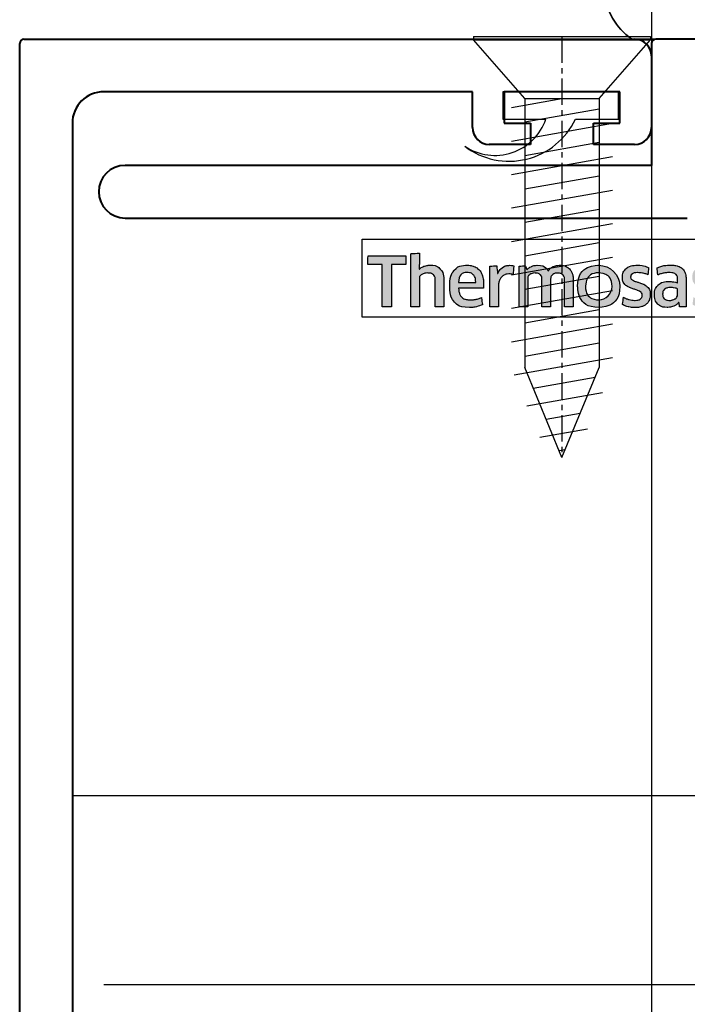
# Model space of a CAD drawing. Extents: x 884 to 3647, y -4884 to -3356.
# Drawn here: x 2047 to 2078, y -3713 to -3667 of the extents above; entities that cross this region are included whole.
import ezdxf

# ---------------------------------------------------------------- set-up
doc = ezdxf.new("R2010")
doc.units = 0
doc.linetypes.add('CENTER', pattern=[2, 1.25, -0.25, 0.25, -0.25])
doc.layers.get('0').update_dxf_attribs({"linetype": 'CONTINUOUS'})
doc.layers.get('DEFPOINTS').update_dxf_attribs({"color": 5, "linetype": 'CONTINUOUS'})
doc.layers.add('A-81-PLN', color=1, linetype='CONTINUOUS')
doc.layers.add('SCREW', color=2, linetype='CONTINUOUS')
for name, color, linetype, lineweight in [('TCL02 thin', 1, 'CONTINUOUS', 25), ('TCL09 extrusion', 3, 'CONTINUOUS', 40), ('TCL10 parts', 2, 'CONTINUOUS', 35)]:
    doc.layers.add(name, color=color, linetype=linetype, lineweight=lineweight)

# ---------------------------------------------------------------- blocks, each defined once
blk = doc.blocks.new('A$C0D64093E')
h = blk.add_hatch(color=154)
h.dxf.hatch_style = 1
edge = h.paths.add_edge_path()
edge.add_spline(control_points=[(100.894, 232.302), (100.894, 232.302), (100.885, 232.714), (100.885, 232.714), (100.885, 232.714), (100.885, 232.714), (99.095, 232.714), (99.095, 232.714), (99.095, 232.714), (99.095, 232.714), (99.085, 232.302), (99.085, 232.302), (99.085, 232.302), (99.085, 232.302), (99.764, 232.302), (99.764, 232.302), (99.764, 232.302), (99.764, 232.302), (99.764, 230.3), (99.764, 230.3), (99.764, 230.3), (99.764, 230.3), (100.215, 230.3), (100.215, 230.3), (100.215, 230.3), (100.215, 230.3), (100.215, 232.302), (100.215, 232.302), (100.215, 232.302), (100.215, 232.302), (100.894, 232.302), (100.894, 232.302)], knot_values=[0, 0, 0, 0, 0.111111, 0.111111, 0.111111, 0.166667, 0.222222, 0.222222, 0.222222, 0.277778, 0.333333, 0.333333, 0.333333, 0.388889, 0.444444, 0.444444, 0.444444, 0.5, 0.555556, 0.555556, 0.555556, 0.611111, 0.666667, 0.666667, 0.666667, 0.722222, 0.777778, 0.777778, 0.777778, 0.888889, 1, 1, 1, 1], degree=3, periodic=0)
edge = h.paths.add_edge_path()
edge.add_spline(control_points=[(102.694, 230.3), (102.694, 230.3), (102.694, 231.555), (102.694, 231.555), (102.694, 231.555), (102.694, 231.785), (102.638, 231.962), (102.525, 232.086), (102.525, 232.086), (102.413, 232.211), (102.253, 232.273), (102.045, 232.273), (102.045, 232.273), (101.953, 232.273), (101.863, 232.259), (101.775, 232.23), (101.775, 232.23), (101.687, 232.201), (101.607, 232.153), (101.534, 232.085), (101.534, 232.085), (101.534, 232.085), (101.525, 232.091), (101.525, 232.091), (101.525, 232.091), (101.525, 232.091), (101.532, 232.348), (101.532, 232.348), (101.532, 232.348), (101.532, 232.348), (101.532, 232.843), (101.532, 232.843), (101.532, 232.843), (101.532, 232.843), (101.123, 232.82), (101.123, 232.82), (101.123, 232.82), (101.123, 232.82), (101.123, 230.3), (101.123, 230.3), (101.123, 230.3), (101.123, 230.3), (101.532, 230.3), (101.532, 230.3), (101.532, 230.3), (101.532, 230.3), (101.532, 231.722), (101.532, 231.722), (101.532, 231.722), (101.566, 231.774), (101.618, 231.817), (101.686, 231.851), (101.686, 231.851), (101.755, 231.886), (101.832, 231.903), (101.918, 231.903), (101.918, 231.903), (102.045, 231.903), (102.137, 231.874), (102.197, 231.816), (102.197, 231.816), (102.256, 231.758), (102.285, 231.672), (102.285, 231.558), (102.285, 231.558), (102.285, 231.558), (102.285, 230.3), (102.285, 230.3), (102.285, 230.3), (102.285, 230.3), (102.694, 230.3), (102.694, 230.3)], knot_values=[0, 0, 0, 0, 0.052632, 0.052632, 0.052632, 0.078947, 0.105263, 0.105263, 0.105263, 0.131579, 0.157895, 0.157895, 0.157895, 0.184211, 0.210526, 0.210526, 0.210526, 0.236842, 0.263158, 0.263158, 0.263158, 0.289474, 0.315789, 0.315789, 0.315789, 0.342105, 0.368421, 0.368421, 0.368421, 0.394737, 0.421053, 0.421053, 0.421053, 0.447368, 0.473684, 0.473684, 0.473684, 0.5, 0.526316, 0.526316, 0.526316, 0.552632, 0.578947, 0.578947, 0.578947, 0.605263, 0.631579, 0.631579, 0.631579, 0.657895, 0.684211, 0.684211, 0.684211, 0.710526, 0.736842, 0.736842, 0.736842, 0.763158, 0.789474, 0.789474, 0.789474, 0.815789, 0.842105, 0.842105, 0.842105, 0.868421, 0.894737, 0.894737, 0.894737, 0.947368, 1, 1, 1, 1], degree=3, periodic=0)
edge = h.paths.add_edge_path(flags=16)
edge.add_spline(control_points=[(110.679, 231.267), (110.679, 230.912), (110.397, 230.625), (110.049, 230.625), (110.049, 230.625), (109.701, 230.625), (109.42, 230.912), (109.42, 231.267), (109.42, 231.267), (109.42, 231.621), (109.701, 231.909), (110.049, 231.909), (110.049, 231.909), (110.397, 231.909), (110.679, 231.621), (110.679, 231.267)], knot_values=[0, 0, 0, 0, 0.2, 0.2, 0.2, 0.3, 0.4, 0.4, 0.4, 0.5, 0.6, 0.6, 0.6, 0.8, 1, 1, 1, 1], degree=3, periodic=0)
edge = h.paths.add_edge_path()
edge.add_spline(control_points=[(111.051, 231.267), (111.051, 231.82), (110.602, 232.269), (110.049, 232.269), (110.049, 232.269), (109.496, 232.269), (109.047, 231.82), (109.047, 231.267), (109.047, 231.267), (109.047, 230.713), (109.496, 230.265), (110.049, 230.265), (110.049, 230.265), (110.602, 230.265), (111.051, 230.713), (111.051, 231.267)], knot_values=[0, 0, 0, 0, 0.2, 0.2, 0.2, 0.3, 0.4, 0.4, 0.4, 0.5, 0.6, 0.6, 0.6, 0.8, 1, 1, 1, 1], degree=3, periodic=0)
edge = h.paths.add_edge_path()
edge.add_spline(control_points=[(117.691, 230.3), (117.691, 230.3), (117.691, 231.555), (117.691, 231.555), (117.691, 231.555), (117.691, 231.785), (117.635, 231.962), (117.522, 232.086), (117.522, 232.086), (117.41, 232.211), (117.25, 232.273), (117.042, 232.273), (117.042, 232.273), (116.95, 232.273), (116.86, 232.259), (116.772, 232.23), (116.772, 232.23), (116.684, 232.201), (116.604, 232.153), (116.531, 232.085), (116.531, 232.085), (116.531, 232.085), (116.522, 232.091), (116.522, 232.091), (116.522, 232.091), (116.522, 232.091), (116.529, 232.348), (116.529, 232.348), (116.529, 232.348), (116.529, 232.348), (116.529, 232.916), (116.529, 232.916), (116.529, 232.916), (116.529, 232.916), (116.12, 232.893), (116.12, 232.893), (116.12, 232.893), (116.12, 232.893), (116.12, 230.3), (116.12, 230.3), (116.12, 230.3), (116.12, 230.3), (116.529, 230.3), (116.529, 230.3), (116.529, 230.3), (116.529, 230.3), (116.529, 231.722), (116.529, 231.722), (116.529, 231.722), (116.563, 231.774), (116.615, 231.817), (116.683, 231.851), (116.683, 231.851), (116.752, 231.886), (116.829, 231.903), (116.915, 231.903), (116.915, 231.903), (117.042, 231.903), (117.135, 231.874), (117.194, 231.816), (117.194, 231.816), (117.253, 231.758), (117.282, 231.672), (117.282, 231.558), (117.282, 231.558), (117.282, 231.558), (117.282, 230.3), (117.282, 230.3), (117.282, 230.3), (117.282, 230.3), (117.691, 230.3), (117.691, 230.3)], knot_values=[0, 0, 0, 0, 0.052632, 0.052632, 0.052632, 0.078947, 0.105263, 0.105263, 0.105263, 0.131579, 0.157895, 0.157895, 0.157895, 0.184211, 0.210526, 0.210526, 0.210526, 0.236842, 0.263158, 0.263158, 0.263158, 0.289474, 0.315789, 0.315789, 0.315789, 0.342105, 0.368421, 0.368421, 0.368421, 0.394737, 0.421053, 0.421053, 0.421053, 0.447368, 0.473684, 0.473684, 0.473684, 0.5, 0.526316, 0.526316, 0.526316, 0.552632, 0.578947, 0.578947, 0.578947, 0.605263, 0.631579, 0.631579, 0.631579, 0.657895, 0.684211, 0.684211, 0.684211, 0.710526, 0.736842, 0.736842, 0.736842, 0.763158, 0.789474, 0.789474, 0.789474, 0.815789, 0.842105, 0.842105, 0.842105, 0.868421, 0.894737, 0.894737, 0.894737, 0.947368, 1, 1, 1, 1], degree=3, periodic=0)
edge = h.paths.add_edge_path()
edge.add_spline(control_points=[(115.748, 231.159), (115.702, 231.228), (115.645, 231.283), (115.576, 231.325), (115.576, 231.325), (115.507, 231.367), (115.433, 231.4), (115.352, 231.425), (115.352, 231.425), (115.272, 231.45), (115.197, 231.474), (115.128, 231.497), (115.128, 231.497), (115.06, 231.521), (115.002, 231.548), (114.956, 231.579), (114.956, 231.579), (114.91, 231.611), (114.887, 231.655), (114.887, 231.713), (114.887, 231.713), (114.887, 231.777), (114.914, 231.828), (114.969, 231.864), (114.969, 231.864), (115.024, 231.901), (115.1, 231.919), (115.196, 231.919), (115.196, 231.919), (115.271, 231.919), (115.354, 231.911), (115.446, 231.895), (115.446, 231.895), (115.537, 231.879), (115.623, 231.854), (115.705, 231.819), (115.705, 231.819), (115.705, 231.819), (115.74, 232.161), (115.74, 232.161), (115.74, 232.161), (115.575, 232.233), (115.396, 232.27), (115.203, 232.27), (115.203, 232.27), (114.966, 232.27), (114.789, 232.217), (114.671, 232.111), (114.671, 232.111), (114.553, 232.004), (114.494, 231.866), (114.494, 231.697), (114.494, 231.697), (114.494, 231.585), (114.517, 231.495), (114.564, 231.427), (114.564, 231.427), (114.61, 231.358), (114.668, 231.303), (114.739, 231.261), (114.739, 231.261), (114.81, 231.219), (114.885, 231.186), (114.966, 231.161), (114.966, 231.161), (115.046, 231.136), (115.122, 231.111), (115.193, 231.085), (115.193, 231.085), (115.264, 231.06), (115.322, 231.029), (115.368, 230.995), (115.368, 230.995), (115.414, 230.961), (115.438, 230.913), (115.438, 230.85), (115.438, 230.85), (115.438, 230.779), (115.411, 230.72), (115.359, 230.673), (115.359, 230.673), (115.306, 230.626), (115.221, 230.602), (115.103, 230.602), (115.103, 230.602), (115.015, 230.602), (114.919, 230.615), (114.816, 230.641), (114.816, 230.641), (114.713, 230.667), (114.624, 230.704), (114.549, 230.754), (114.549, 230.754), (114.549, 230.754), (114.501, 230.406), (114.501, 230.406), (114.501, 230.406), (114.582, 230.357), (114.674, 230.32), (114.776, 230.297), (114.776, 230.297), (114.878, 230.273), (114.987, 230.261), (115.103, 230.261), (115.103, 230.261), (115.227, 230.261), (115.335, 230.276), (115.425, 230.306), (115.425, 230.306), (115.515, 230.336), (115.589, 230.379), (115.647, 230.433), (115.647, 230.433), (115.705, 230.488), (115.748, 230.554), (115.776, 230.631), (115.776, 230.631), (115.803, 230.709), (115.817, 230.794), (115.817, 230.889), (115.817, 230.889), (115.817, 231), (115.794, 231.091), (115.748, 231.159)], knot_values=[0, 0, 0, 0, 0.03125, 0.03125, 0.03125, 0.046875, 0.0625, 0.0625, 0.0625, 0.078125, 0.09375, 0.09375, 0.09375, 0.109375, 0.125, 0.125, 0.125, 0.140625, 0.15625, 0.15625, 0.15625, 0.171875, 0.1875, 0.1875, 0.1875, 0.203125, 0.21875, 0.21875, 0.21875, 0.234375, 0.25, 0.25, 0.25, 0.265625, 0.28125, 0.28125, 0.28125, 0.296875, 0.3125, 0.3125, 0.3125, 0.328125, 0.34375, 0.34375, 0.34375, 0.359375, 0.375, 0.375, 0.375, 0.390625, 0.40625, 0.40625, 0.40625, 0.421875, 0.4375, 0.4375, 0.4375, 0.453125, 0.46875, 0.46875, 0.46875, 0.484375, 0.5, 0.5, 0.5, 0.515625, 0.53125, 0.53125, 0.53125, 0.546875, 0.5625, 0.5625, 0.5625, 0.578125, 0.59375, 0.59375, 0.59375, 0.609375, 0.625, 0.625, 0.625, 0.640625, 0.65625, 0.65625, 0.65625, 0.671875, 0.6875, 0.6875, 0.6875, 0.703125, 0.71875, 0.71875, 0.71875, 0.734375, 0.75, 0.75, 0.75, 0.765625, 0.78125, 0.78125, 0.78125, 0.796875, 0.8125, 0.8125, 0.8125, 0.828125, 0.84375, 0.84375, 0.84375, 0.859375, 0.875, 0.875, 0.875, 0.890625, 0.90625, 0.90625, 0.90625, 0.921875, 0.9375, 0.9375, 0.9375, 0.96875, 1, 1, 1, 1], degree=3, periodic=0)
edge = h.paths.add_edge_path(flags=16)
edge.add_spline(control_points=[(113.796, 230.87), (113.796, 230.833), (113.785, 230.799), (113.764, 230.767), (113.764, 230.767), (113.742, 230.734), (113.714, 230.706), (113.678, 230.681), (113.678, 230.681), (113.643, 230.657), (113.602, 230.637), (113.556, 230.622), (113.556, 230.622), (113.51, 230.607), (113.461, 230.599), (113.409, 230.599), (113.409, 230.599), (113.313, 230.599), (113.234, 230.622), (113.174, 230.667), (113.174, 230.667), (113.114, 230.712), (113.084, 230.791), (113.084, 230.905), (113.084, 230.905), (113.084, 231.004), (113.115, 231.079), (113.176, 231.13), (113.176, 231.13), (113.237, 231.182), (113.334, 231.208), (113.467, 231.208), (113.467, 231.208), (113.549, 231.208), (113.618, 231.201), (113.675, 231.188), (113.675, 231.188), (113.732, 231.175), (113.772, 231.164), (113.796, 231.153), (113.796, 231.153), (113.796, 231.153), (113.796, 230.87), (113.796, 230.87)], knot_values=[0, 0, 0, 0, 0.083333, 0.083333, 0.083333, 0.125, 0.166667, 0.166667, 0.166667, 0.208333, 0.25, 0.25, 0.25, 0.291667, 0.333333, 0.333333, 0.333333, 0.375, 0.416667, 0.416667, 0.416667, 0.458333, 0.5, 0.5, 0.5, 0.541667, 0.583333, 0.583333, 0.583333, 0.625, 0.666667, 0.666667, 0.666667, 0.708333, 0.75, 0.75, 0.75, 0.791667, 0.833333, 0.833333, 0.833333, 0.916667, 1, 1, 1, 1], degree=3, periodic=0)
edge = h.paths.add_edge_path()
edge.add_spline(control_points=[(113.89, 230.3), (113.89, 230.3), (114.205, 230.3), (114.205, 230.3), (114.205, 230.3), (114.205, 230.3), (114.205, 231.52), (114.205, 231.52), (114.205, 231.52), (114.205, 231.651), (114.192, 231.763), (114.166, 231.858), (114.166, 231.858), (114.14, 231.952), (114.098, 232.03), (114.038, 232.091), (114.038, 232.091), (113.979, 232.152), (113.903, 232.198), (113.809, 232.228), (113.809, 232.228), (113.716, 232.258), (113.601, 232.273), (113.466, 232.273), (113.466, 232.273), (113.223, 232.273), (113.006, 232.231), (112.817, 232.148), (112.817, 232.148), (112.817, 232.148), (112.852, 231.81), (112.852, 231.81), (112.852, 231.81), (112.943, 231.848), (113.028, 231.876), (113.11, 231.893), (113.11, 231.893), (113.192, 231.91), (113.285, 231.919), (113.39, 231.919), (113.39, 231.919), (113.536, 231.919), (113.64, 231.893), (113.702, 231.842), (113.702, 231.842), (113.765, 231.79), (113.796, 231.703), (113.796, 231.581), (113.796, 231.581), (113.796, 231.581), (113.796, 231.436), (113.796, 231.436), (113.796, 231.436), (113.74, 231.453), (113.678, 231.468), (113.609, 231.48), (113.609, 231.48), (113.54, 231.491), (113.468, 231.497), (113.393, 231.497), (113.393, 231.497), (113.166, 231.497), (112.993, 231.443), (112.875, 231.335), (112.875, 231.335), (112.757, 231.226), (112.698, 231.081), (112.698, 230.899), (112.698, 230.899), (112.698, 230.682), (112.753, 230.522), (112.862, 230.421), (112.862, 230.421), (112.972, 230.319), (113.117, 230.268), (113.297, 230.268), (113.297, 230.268), (113.413, 230.268), (113.518, 230.289), (113.613, 230.332), (113.613, 230.332), (113.707, 230.375), (113.784, 230.434), (113.844, 230.509), (113.844, 230.509), (113.844, 230.509), (113.854, 230.506), (113.854, 230.506), (113.854, 230.506), (113.854, 230.506), (113.89, 230.3), (113.89, 230.3)], knot_values=[0, 0, 0, 0, 0.041667, 0.041667, 0.041667, 0.0625, 0.083333, 0.083333, 0.083333, 0.104167, 0.125, 0.125, 0.125, 0.145833, 0.166667, 0.166667, 0.166667, 0.1875, 0.208333, 0.208333, 0.208333, 0.229167, 0.25, 0.25, 0.25, 0.270833, 0.291667, 0.291667, 0.291667, 0.3125, 0.333333, 0.333333, 0.333333, 0.354167, 0.375, 0.375, 0.375, 0.395833, 0.416667, 0.416667, 0.416667, 0.4375, 0.458333, 0.458333, 0.458333, 0.479167, 0.5, 0.5, 0.5, 0.520833, 0.541667, 0.541667, 0.541667, 0.5625, 0.583333, 0.583333, 0.583333, 0.604167, 0.625, 0.625, 0.625, 0.645833, 0.666667, 0.666667, 0.666667, 0.6875, 0.708333, 0.708333, 0.708333, 0.729167, 0.75, 0.75, 0.75, 0.770833, 0.791667, 0.791667, 0.791667, 0.8125, 0.833333, 0.833333, 0.833333, 0.854167, 0.875, 0.875, 0.875, 0.895833, 0.916667, 0.916667, 0.916667, 0.958333, 1, 1, 1, 1], degree=3, periodic=0)
edge = h.paths.add_edge_path()
edge.add_spline(control_points=[(112.426, 231.159), (112.38, 231.228), (112.322, 231.283), (112.254, 231.325), (112.254, 231.325), (112.185, 231.367), (112.11, 231.4), (112.03, 231.425), (112.03, 231.425), (111.95, 231.45), (111.875, 231.474), (111.806, 231.497), (111.806, 231.497), (111.738, 231.521), (111.68, 231.548), (111.634, 231.579), (111.634, 231.579), (111.588, 231.611), (111.565, 231.655), (111.565, 231.713), (111.565, 231.713), (111.565, 231.777), (111.592, 231.828), (111.647, 231.864), (111.647, 231.864), (111.702, 231.901), (111.777, 231.919), (111.874, 231.919), (111.874, 231.919), (111.949, 231.919), (112.032, 231.911), (112.123, 231.895), (112.123, 231.895), (112.215, 231.879), (112.301, 231.854), (112.382, 231.819), (112.382, 231.819), (112.382, 231.819), (112.418, 232.161), (112.418, 232.161), (112.418, 232.161), (112.253, 232.233), (112.073, 232.27), (111.88, 232.27), (111.88, 232.27), (111.644, 232.27), (111.467, 232.217), (111.349, 232.111), (111.349, 232.111), (111.231, 232.004), (111.172, 231.866), (111.172, 231.697), (111.172, 231.697), (111.172, 231.585), (111.195, 231.495), (111.241, 231.427), (111.241, 231.427), (111.287, 231.358), (111.346, 231.303), (111.417, 231.261), (111.417, 231.261), (111.488, 231.219), (111.563, 231.186), (111.644, 231.161), (111.644, 231.161), (111.724, 231.136), (111.8, 231.111), (111.871, 231.085), (111.871, 231.085), (111.941, 231.06), (112, 231.029), (112.046, 230.995), (112.046, 230.995), (112.092, 230.961), (112.115, 230.913), (112.115, 230.85), (112.115, 230.85), (112.115, 230.779), (112.089, 230.72), (112.036, 230.673), (112.036, 230.673), (111.984, 230.626), (111.899, 230.602), (111.78, 230.602), (111.78, 230.602), (111.692, 230.602), (111.597, 230.615), (111.494, 230.641), (111.494, 230.641), (111.391, 230.667), (111.302, 230.704), (111.227, 230.754), (111.227, 230.754), (111.227, 230.754), (111.179, 230.406), (111.179, 230.406), (111.179, 230.406), (111.26, 230.357), (111.352, 230.32), (111.454, 230.297), (111.454, 230.297), (111.556, 230.273), (111.665, 230.261), (111.78, 230.261), (111.78, 230.261), (111.905, 230.261), (112.012, 230.276), (112.102, 230.306), (112.102, 230.306), (112.193, 230.336), (112.267, 230.379), (112.325, 230.433), (112.325, 230.433), (112.382, 230.488), (112.425, 230.554), (112.453, 230.631), (112.453, 230.631), (112.481, 230.709), (112.495, 230.794), (112.495, 230.889), (112.495, 230.889), (112.495, 231), (112.472, 231.091), (112.426, 231.159)], knot_values=[0, 0, 0, 0, 0.03125, 0.03125, 0.03125, 0.046875, 0.0625, 0.0625, 0.0625, 0.078125, 0.09375, 0.09375, 0.09375, 0.109375, 0.125, 0.125, 0.125, 0.140625, 0.15625, 0.15625, 0.15625, 0.171875, 0.1875, 0.1875, 0.1875, 0.203125, 0.21875, 0.21875, 0.21875, 0.234375, 0.25, 0.25, 0.25, 0.265625, 0.28125, 0.28125, 0.28125, 0.296875, 0.3125, 0.3125, 0.3125, 0.328125, 0.34375, 0.34375, 0.34375, 0.359375, 0.375, 0.375, 0.375, 0.390625, 0.40625, 0.40625, 0.40625, 0.421875, 0.4375, 0.4375, 0.4375, 0.453125, 0.46875, 0.46875, 0.46875, 0.484375, 0.5, 0.5, 0.5, 0.515625, 0.53125, 0.53125, 0.53125, 0.546875, 0.5625, 0.5625, 0.5625, 0.578125, 0.59375, 0.59375, 0.59375, 0.609375, 0.625, 0.625, 0.625, 0.640625, 0.65625, 0.65625, 0.65625, 0.671875, 0.6875, 0.6875, 0.6875, 0.703125, 0.71875, 0.71875, 0.71875, 0.734375, 0.75, 0.75, 0.75, 0.765625, 0.78125, 0.78125, 0.78125, 0.796875, 0.8125, 0.8125, 0.8125, 0.828125, 0.84375, 0.84375, 0.84375, 0.859375, 0.875, 0.875, 0.875, 0.890625, 0.90625, 0.90625, 0.90625, 0.921875, 0.9375, 0.9375, 0.9375, 0.96875, 1, 1, 1, 1], degree=3, periodic=0)
edge = h.paths.add_edge_path()
edge.add_spline(control_points=[(108.839, 230.3), (108.839, 230.3), (108.839, 231.565), (108.839, 231.565), (108.839, 231.565), (108.839, 231.683), (108.824, 231.786), (108.793, 231.874), (108.793, 231.874), (108.762, 231.962), (108.718, 232.035), (108.661, 232.095), (108.661, 232.095), (108.604, 232.154), (108.536, 232.198), (108.458, 232.227), (108.458, 232.227), (108.379, 232.255), (108.293, 232.27), (108.199, 232.27), (108.199, 232.27), (108.083, 232.27), (107.978, 232.248), (107.885, 232.205), (107.885, 232.205), (107.791, 232.161), (107.714, 232.091), (107.651, 231.995), (107.651, 231.995), (107.553, 232.178), (107.38, 232.27), (107.133, 232.27), (107.133, 232.27), (107.039, 232.27), (106.949, 232.251), (106.863, 232.214), (106.863, 232.214), (106.777, 232.177), (106.701, 232.124), (106.634, 232.056), (106.634, 232.056), (106.634, 232.056), (106.563, 232.247), (106.563, 232.247), (106.563, 232.247), (106.563, 232.247), (106.27, 232.228), (106.27, 232.228), (106.27, 232.228), (106.27, 232.228), (106.27, 230.3), (106.27, 230.3), (106.27, 230.3), (106.27, 230.3), (106.679, 230.3), (106.679, 230.3), (106.679, 230.3), (106.679, 230.3), (106.679, 231.726), (106.679, 231.726), (106.679, 231.726), (106.714, 231.779), (106.762, 231.822), (106.826, 231.855), (106.826, 231.855), (106.889, 231.887), (106.955, 231.903), (107.024, 231.903), (107.024, 231.903), (107.12, 231.903), (107.199, 231.879), (107.26, 231.83), (107.26, 231.83), (107.321, 231.782), (107.352, 231.7), (107.352, 231.584), (107.352, 231.584), (107.352, 231.584), (107.352, 230.3), (107.352, 230.3), (107.352, 230.3), (107.352, 230.3), (107.761, 230.3), (107.761, 230.3), (107.761, 230.3), (107.761, 230.3), (107.761, 231.584), (107.761, 231.584), (107.761, 231.584), (107.761, 231.691), (107.792, 231.771), (107.854, 231.822), (107.854, 231.822), (107.916, 231.874), (107.995, 231.9), (108.089, 231.9), (108.089, 231.9), (108.197, 231.9), (108.28, 231.872), (108.34, 231.817), (108.34, 231.817), (108.4, 231.763), (108.43, 231.677), (108.43, 231.561), (108.43, 231.561), (108.43, 231.561), (108.43, 230.3), (108.43, 230.3), (108.43, 230.3), (108.43, 230.3), (108.839, 230.3), (108.839, 230.3)], knot_values=[0, 0, 0, 0, 0.034483, 0.034483, 0.034483, 0.051724, 0.068966, 0.068966, 0.068966, 0.086207, 0.103448, 0.103448, 0.103448, 0.12069, 0.137931, 0.137931, 0.137931, 0.155172, 0.172414, 0.172414, 0.172414, 0.189655, 0.206897, 0.206897, 0.206897, 0.224138, 0.241379, 0.241379, 0.241379, 0.258621, 0.275862, 0.275862, 0.275862, 0.293103, 0.310345, 0.310345, 0.310345, 0.327586, 0.344828, 0.344828, 0.344828, 0.362069, 0.37931, 0.37931, 0.37931, 0.396552, 0.413793, 0.413793, 0.413793, 0.431034, 0.448276, 0.448276, 0.448276, 0.465517, 0.482759, 0.482759, 0.482759, 0.5, 0.517241, 0.517241, 0.517241, 0.534483, 0.551724, 0.551724, 0.551724, 0.568966, 0.586207, 0.586207, 0.586207, 0.603448, 0.62069, 0.62069, 0.62069, 0.637931, 0.655172, 0.655172, 0.655172, 0.672414, 0.689655, 0.689655, 0.689655, 0.706897, 0.724138, 0.724138, 0.724138, 0.741379, 0.758621, 0.758621, 0.758621, 0.775862, 0.793103, 0.793103, 0.793103, 0.810345, 0.827586, 0.827586, 0.827586, 0.844828, 0.862069, 0.862069, 0.862069, 0.87931, 0.896552, 0.896552, 0.896552, 0.913793, 0.931034, 0.931034, 0.931034, 0.965517, 1, 1, 1, 1], degree=3, periodic=0)
edge = h.paths.add_edge_path()
edge.add_spline(control_points=[(105.289, 230.3), (105.289, 230.3), (105.289, 231.275), (105.289, 231.275), (105.289, 231.275), (105.289, 231.365), (105.301, 231.447), (105.327, 231.52), (105.327, 231.52), (105.353, 231.593), (105.388, 231.654), (105.432, 231.703), (105.432, 231.703), (105.476, 231.753), (105.528, 231.791), (105.588, 231.818), (105.588, 231.818), (105.648, 231.844), (105.713, 231.858), (105.784, 231.858), (105.784, 231.858), (105.821, 231.858), (105.856, 231.855), (105.891, 231.85), (105.891, 231.85), (105.925, 231.844), (105.957, 231.836), (105.987, 231.826), (105.987, 231.826), (105.987, 231.826), (106.013, 232.241), (106.013, 232.241), (106.013, 232.241), (105.957, 232.258), (105.889, 232.267), (105.81, 232.267), (105.81, 232.267), (105.69, 232.267), (105.582, 232.234), (105.487, 232.169), (105.487, 232.169), (105.391, 232.103), (105.313, 232.007), (105.253, 231.88), (105.253, 231.88), (105.253, 231.88), (105.243, 231.88), (105.243, 231.88), (105.243, 231.88), (105.243, 231.88), (105.208, 232.244), (105.208, 232.244), (105.208, 232.244), (105.208, 232.244), (104.88, 232.225), (104.88, 232.225), (104.88, 232.225), (104.88, 232.225), (104.88, 230.3), (104.88, 230.3), (104.88, 230.3), (104.88, 230.3), (105.289, 230.3), (105.289, 230.3)], knot_values=[0, 0, 0, 0, 0.058824, 0.058824, 0.058824, 0.088235, 0.117647, 0.117647, 0.117647, 0.147059, 0.176471, 0.176471, 0.176471, 0.205882, 0.235294, 0.235294, 0.235294, 0.264706, 0.294118, 0.294118, 0.294118, 0.323529, 0.352941, 0.352941, 0.352941, 0.382353, 0.411765, 0.411765, 0.411765, 0.441176, 0.470588, 0.470588, 0.470588, 0.5, 0.529412, 0.529412, 0.529412, 0.558824, 0.588235, 0.588235, 0.588235, 0.617647, 0.647059, 0.647059, 0.647059, 0.676471, 0.705882, 0.705882, 0.705882, 0.735294, 0.764706, 0.764706, 0.764706, 0.794118, 0.823529, 0.823529, 0.823529, 0.852941, 0.882353, 0.882353, 0.882353, 0.941176, 1, 1, 1, 1], degree=3, periodic=0)
edge = h.paths.add_edge_path()
edge.add_spline(control_points=[(104.247, 230.3), (104.351, 230.323), (104.444, 230.356), (104.526, 230.396), (104.526, 230.396), (104.526, 230.396), (104.477, 230.734), (104.477, 230.734), (104.477, 230.734), (104.396, 230.698), (104.313, 230.671), (104.228, 230.654), (104.228, 230.654), (104.143, 230.637), (104.052, 230.628), (103.956, 230.628), (103.956, 230.628), (103.863, 230.628), (103.783, 230.638), (103.714, 230.657), (103.714, 230.657), (103.646, 230.676), (103.589, 230.708), (103.544, 230.75), (103.544, 230.75), (103.499, 230.793), (103.464, 230.85), (103.439, 230.919), (103.439, 230.919), (103.414, 230.989), (103.4, 231.075), (103.396, 231.175), (103.396, 231.175), (103.396, 231.175), (104.574, 231.175), (104.574, 231.175), (104.574, 231.175), (104.578, 231.205), (104.581, 231.238), (104.582, 231.274), (104.582, 231.274), (104.583, 231.309), (104.584, 231.342), (104.584, 231.372), (104.584, 231.372), (104.584, 231.526), (104.565, 231.66), (104.529, 231.773), (104.529, 231.773), (104.492, 231.885), (104.44, 231.979), (104.371, 232.053), (104.371, 232.053), (104.302, 232.127), (104.22, 232.181), (104.123, 232.217), (104.123, 232.217), (104.027, 232.252), (103.919, 232.27), (103.801, 232.27), (103.801, 232.27), (103.52, 232.27), (103.311, 232.186), (103.175, 232.019), (103.175, 232.019), (103.039, 231.851), (102.971, 231.613), (102.971, 231.304), (102.971, 231.304), (102.971, 230.957), (103.045, 230.696), (103.194, 230.524), (103.194, 230.524), (103.344, 230.351), (103.581, 230.264), (103.908, 230.264), (103.908, 230.264), (104.03, 230.264), (104.143, 230.276), (104.247, 230.3)], knot_values=[0, 0, 0, 0, 0.047619, 0.047619, 0.047619, 0.071429, 0.095238, 0.095238, 0.095238, 0.119048, 0.142857, 0.142857, 0.142857, 0.166667, 0.190476, 0.190476, 0.190476, 0.214286, 0.238095, 0.238095, 0.238095, 0.261905, 0.285714, 0.285714, 0.285714, 0.309524, 0.333333, 0.333333, 0.333333, 0.357143, 0.380952, 0.380952, 0.380952, 0.404762, 0.428571, 0.428571, 0.428571, 0.452381, 0.47619, 0.47619, 0.47619, 0.5, 0.52381, 0.52381, 0.52381, 0.547619, 0.571429, 0.571429, 0.571429, 0.595238, 0.619048, 0.619048, 0.619048, 0.642857, 0.666667, 0.666667, 0.666667, 0.690476, 0.714286, 0.714286, 0.714286, 0.738095, 0.761905, 0.761905, 0.761905, 0.785714, 0.809524, 0.809524, 0.809524, 0.833333, 0.857143, 0.857143, 0.857143, 0.880952, 0.904762, 0.904762, 0.904762, 0.952381, 1, 1, 1, 1], degree=3, periodic=0)
edge = h.paths.add_edge_path(flags=16)
edge.add_spline(control_points=[(103.386, 231.452), (103.397, 231.618), (103.434, 231.737), (103.497, 231.811), (103.497, 231.811), (103.56, 231.885), (103.663, 231.922), (103.804, 231.922), (103.804, 231.922), (103.927, 231.922), (104.023, 231.887), (104.094, 231.816), (104.094, 231.816), (104.165, 231.745), (104.203, 231.624), (104.207, 231.452), (104.207, 231.452), (104.207, 231.452), (103.386, 231.452), (103.386, 231.452)], knot_values=[0, 0, 0, 0, 0.166667, 0.166667, 0.166667, 0.25, 0.333333, 0.333333, 0.333333, 0.416667, 0.5, 0.5, 0.5, 0.583333, 0.666667, 0.666667, 0.666667, 0.833333, 1, 1, 1, 1], degree=3, periodic=0)
at = {"color": 154}
for points, knots in [([(100.894, 232.302), (100.894, 232.302), (100.885, 232.714), (100.885, 232.714), (100.885, 232.714), (100.885, 232.714), (99.095, 232.714), (99.095, 232.714), (99.095, 232.714), (99.095, 232.714), (99.085, 232.302), (99.085, 232.302), (99.085, 232.302), (99.085, 232.302), (99.764, 232.302), (99.764, 232.302), (99.764, 232.302), (99.764, 232.302), (99.764, 230.3), (99.764, 230.3), (99.764, 230.3), (99.764, 230.3), (100.215, 230.3), (100.215, 230.3), (100.215, 230.3), (100.215, 230.3), (100.215, 232.302), (100.215, 232.302), (100.215, 232.302), (100.215, 232.302), (100.894, 232.302), (100.894, 232.302)], [0, 0, 0, 0, 0.111111, 0.111111, 0.111111, 0.166667, 0.222222, 0.222222, 0.222222, 0.277778, 0.333333, 0.333333, 0.333333, 0.388889, 0.444444, 0.444444, 0.444444, 0.5, 0.555556, 0.555556, 0.555556, 0.611111, 0.666667, 0.666667, 0.666667, 0.722222, 0.777778, 0.777778, 0.777778, 0.888889, 1, 1, 1, 1]), ([(102.694, 230.3), (102.694, 230.3), (102.694, 231.555), (102.694, 231.555), (102.694, 231.555), (102.694, 231.785), (102.638, 231.962), (102.525, 232.086), (102.525, 232.086), (102.413, 232.211), (102.253, 232.273), (102.045, 232.273), (102.045, 232.273), (101.953, 232.273), (101.863, 232.259), (101.775, 232.23), (101.775, 232.23), (101.687, 232.201), (101.607, 232.153), (101.534, 232.085), (101.534, 232.085), (101.534, 232.085), (101.525, 232.091), (101.525, 232.091), (101.525, 232.091), (101.525, 232.091), (101.532, 232.348), (101.532, 232.348), (101.532, 232.348), (101.532, 232.348), (101.532, 232.843), (101.532, 232.843), (101.532, 232.843), (101.532, 232.843), (101.123, 232.82), (101.123, 232.82), (101.123, 232.82), (101.123, 232.82), (101.123, 230.3), (101.123, 230.3), (101.123, 230.3), (101.123, 230.3), (101.532, 230.3), (101.532, 230.3), (101.532, 230.3), (101.532, 230.3), (101.532, 231.722), (101.532, 231.722), (101.532, 231.722), (101.566, 231.774), (101.618, 231.817), (101.686, 231.851), (101.686, 231.851), (101.755, 231.886), (101.832, 231.903), (101.918, 231.903), (101.918, 231.903), (102.045, 231.903), (102.137, 231.874), (102.197, 231.816), (102.197, 231.816), (102.256, 231.758), (102.285, 231.672), (102.285, 231.558), (102.285, 231.558), (102.285, 231.558), (102.285, 230.3), (102.285, 230.3), (102.285, 230.3), (102.285, 230.3), (102.694, 230.3), (102.694, 230.3)], [0, 0, 0, 0, 0.052632, 0.052632, 0.052632, 0.078947, 0.105263, 0.105263, 0.105263, 0.131579, 0.157895, 0.157895, 0.157895, 0.184211, 0.210526, 0.210526, 0.210526, 0.236842, 0.263158, 0.263158, 0.263158, 0.289474, 0.315789, 0.315789, 0.315789, 0.342105, 0.368421, 0.368421, 0.368421, 0.394737, 0.421053, 0.421053, 0.421053, 0.447368, 0.473684, 0.473684, 0.473684, 0.5, 0.526316, 0.526316, 0.526316, 0.552632, 0.578947, 0.578947, 0.578947, 0.605263, 0.631579, 0.631579, 0.631579, 0.657895, 0.684211, 0.684211, 0.684211, 0.710526, 0.736842, 0.736842, 0.736842, 0.763158, 0.789474, 0.789474, 0.789474, 0.815789, 0.842105, 0.842105, 0.842105, 0.868421, 0.894737, 0.894737, 0.894737, 0.947368, 1, 1, 1, 1]), ([(104.247, 230.3), (104.351, 230.323), (104.444, 230.356), (104.526, 230.396), (104.526, 230.396), (104.526, 230.396), (104.477, 230.734), (104.477, 230.734), (104.477, 230.734), (104.396, 230.698), (104.313, 230.671), (104.228, 230.654), (104.228, 230.654), (104.143, 230.637), (104.052, 230.628), (103.956, 230.628), (103.956, 230.628), (103.863, 230.628), (103.783, 230.638), (103.714, 230.657), (103.714, 230.657), (103.646, 230.676), (103.589, 230.708), (103.544, 230.75), (103.544, 230.75), (103.499, 230.793), (103.464, 230.85), (103.439, 230.919), (103.439, 230.919), (103.414, 230.989), (103.4, 231.075), (103.396, 231.175), (103.396, 231.175), (103.396, 231.175), (104.574, 231.175), (104.574, 231.175), (104.574, 231.175), (104.578, 231.205), (104.581, 231.238), (104.582, 231.274), (104.582, 231.274), (104.583, 231.309), (104.584, 231.342), (104.584, 231.372), (104.584, 231.372), (104.584, 231.526), (104.565, 231.66), (104.529, 231.773), (104.529, 231.773), (104.492, 231.885), (104.44, 231.979), (104.371, 232.053), (104.371, 232.053), (104.302, 232.127), (104.22, 232.181), (104.123, 232.217), (104.123, 232.217), (104.027, 232.252), (103.919, 232.27), (103.801, 232.27), (103.801, 232.27), (103.52, 232.27), (103.311, 232.186), (103.175, 232.019), (103.175, 232.019), (103.039, 231.851), (102.971, 231.613), (102.971, 231.304), (102.971, 231.304), (102.971, 230.957), (103.045, 230.696), (103.194, 230.524), (103.194, 230.524), (103.344, 230.351), (103.581, 230.264), (103.908, 230.264), (103.908, 230.264), (104.03, 230.264), (104.143, 230.276), (104.247, 230.3)], [0, 0, 0, 0, 0.047619, 0.047619, 0.047619, 0.071429, 0.095238, 0.095238, 0.095238, 0.119048, 0.142857, 0.142857, 0.142857, 0.166667, 0.190476, 0.190476, 0.190476, 0.214286, 0.238095, 0.238095, 0.238095, 0.261905, 0.285714, 0.285714, 0.285714, 0.309524, 0.333333, 0.333333, 0.333333, 0.357143, 0.380952, 0.380952, 0.380952, 0.404762, 0.428571, 0.428571, 0.428571, 0.452381, 0.47619, 0.47619, 0.47619, 0.5, 0.52381, 0.52381, 0.52381, 0.547619, 0.571429, 0.571429, 0.571429, 0.595238, 0.619048, 0.619048, 0.619048, 0.642857, 0.666667, 0.666667, 0.666667, 0.690476, 0.714286, 0.714286, 0.714286, 0.738095, 0.761905, 0.761905, 0.761905, 0.785714, 0.809524, 0.809524, 0.809524, 0.833333, 0.857143, 0.857143, 0.857143, 0.880952, 0.904762, 0.904762, 0.904762, 0.952381, 1, 1, 1, 1]), ([(105.289, 230.3), (105.289, 230.3), (105.289, 231.275), (105.289, 231.275), (105.289, 231.275), (105.289, 231.365), (105.301, 231.447), (105.327, 231.52), (105.327, 231.52), (105.353, 231.593), (105.388, 231.654), (105.432, 231.703), (105.432, 231.703), (105.476, 231.753), (105.528, 231.791), (105.588, 231.818), (105.588, 231.818), (105.648, 231.844), (105.713, 231.858), (105.784, 231.858), (105.784, 231.858), (105.821, 231.858), (105.856, 231.855), (105.891, 231.85), (105.891, 231.85), (105.925, 231.844), (105.957, 231.836), (105.987, 231.826), (105.987, 231.826), (105.987, 231.826), (106.013, 232.241), (106.013, 232.241), (106.013, 232.241), (105.957, 232.258), (105.889, 232.267), (105.81, 232.267), (105.81, 232.267), (105.69, 232.267), (105.582, 232.234), (105.487, 232.169), (105.487, 232.169), (105.391, 232.103), (105.313, 232.007), (105.253, 231.88), (105.253, 231.88), (105.253, 231.88), (105.243, 231.88), (105.243, 231.88), (105.243, 231.88), (105.243, 231.88), (105.208, 232.244), (105.208, 232.244), (105.208, 232.244), (105.208, 232.244), (104.88, 232.225), (104.88, 232.225), (104.88, 232.225), (104.88, 232.225), (104.88, 230.3), (104.88, 230.3), (104.88, 230.3), (104.88, 230.3), (105.289, 230.3), (105.289, 230.3)], [0, 0, 0, 0, 0.058824, 0.058824, 0.058824, 0.088235, 0.117647, 0.117647, 0.117647, 0.147059, 0.176471, 0.176471, 0.176471, 0.205882, 0.235294, 0.235294, 0.235294, 0.264706, 0.294118, 0.294118, 0.294118, 0.323529, 0.352941, 0.352941, 0.352941, 0.382353, 0.411765, 0.411765, 0.411765, 0.441176, 0.470588, 0.470588, 0.470588, 0.5, 0.529412, 0.529412, 0.529412, 0.558824, 0.588235, 0.588235, 0.588235, 0.617647, 0.647059, 0.647059, 0.647059, 0.676471, 0.705882, 0.705882, 0.705882, 0.735294, 0.764706, 0.764706, 0.764706, 0.794118, 0.823529, 0.823529, 0.823529, 0.852941, 0.882353, 0.882353, 0.882353, 0.941176, 1, 1, 1, 1]), ([(108.839, 230.3), (108.839, 230.3), (108.839, 231.565), (108.839, 231.565), (108.839, 231.565), (108.839, 231.683), (108.824, 231.786), (108.793, 231.874), (108.793, 231.874), (108.762, 231.962), (108.718, 232.035), (108.661, 232.095), (108.661, 232.095), (108.604, 232.154), (108.536, 232.198), (108.458, 232.227), (108.458, 232.227), (108.379, 232.255), (108.293, 232.27), (108.199, 232.27), (108.199, 232.27), (108.083, 232.27), (107.978, 232.248), (107.885, 232.205), (107.885, 232.205), (107.791, 232.161), (107.714, 232.091), (107.651, 231.995), (107.651, 231.995), (107.553, 232.178), (107.38, 232.27), (107.133, 232.27), (107.133, 232.27), (107.039, 232.27), (106.949, 232.251), (106.863, 232.214), (106.863, 232.214), (106.777, 232.177), (106.701, 232.124), (106.634, 232.056), (106.634, 232.056), (106.634, 232.056), (106.563, 232.247), (106.563, 232.247), (106.563, 232.247), (106.563, 232.247), (106.27, 232.228), (106.27, 232.228), (106.27, 232.228), (106.27, 232.228), (106.27, 230.3), (106.27, 230.3), (106.27, 230.3), (106.27, 230.3), (106.679, 230.3), (106.679, 230.3), (106.679, 230.3), (106.679, 230.3), (106.679, 231.726), (106.679, 231.726), (106.679, 231.726), (106.714, 231.779), (106.762, 231.822), (106.826, 231.855), (106.826, 231.855), (106.889, 231.887), (106.955, 231.903), (107.024, 231.903), (107.024, 231.903), (107.12, 231.903), (107.199, 231.879), (107.26, 231.83), (107.26, 231.83), (107.321, 231.782), (107.352, 231.7), (107.352, 231.584), (107.352, 231.584), (107.352, 231.584), (107.352, 230.3), (107.352, 230.3), (107.352, 230.3), (107.352, 230.3), (107.761, 230.3), (107.761, 230.3), (107.761, 230.3), (107.761, 230.3), (107.761, 231.584), (107.761, 231.584), (107.761, 231.584), (107.761, 231.691), (107.792, 231.771), (107.854, 231.822), (107.854, 231.822), (107.916, 231.874), (107.995, 231.9), (108.089, 231.9), (108.089, 231.9), (108.197, 231.9), (108.28, 231.872), (108.34, 231.817), (108.34, 231.817), (108.4, 231.763), (108.43, 231.677), (108.43, 231.561), (108.43, 231.561), (108.43, 231.561), (108.43, 230.3), (108.43, 230.3), (108.43, 230.3), (108.43, 230.3), (108.839, 230.3), (108.839, 230.3)], [0, 0, 0, 0, 0.034483, 0.034483, 0.034483, 0.051724, 0.068966, 0.068966, 0.068966, 0.086207, 0.103448, 0.103448, 0.103448, 0.12069, 0.137931, 0.137931, 0.137931, 0.155172, 0.172414, 0.172414, 0.172414, 0.189655, 0.206897, 0.206897, 0.206897, 0.224138, 0.241379, 0.241379, 0.241379, 0.258621, 0.275862, 0.275862, 0.275862, 0.293103, 0.310345, 0.310345, 0.310345, 0.327586, 0.344828, 0.344828, 0.344828, 0.362069, 0.37931, 0.37931, 0.37931, 0.396552, 0.413793, 0.413793, 0.413793, 0.431034, 0.448276, 0.448276, 0.448276, 0.465517, 0.482759, 0.482759, 0.482759, 0.5, 0.517241, 0.517241, 0.517241, 0.534483, 0.551724, 0.551724, 0.551724, 0.568966, 0.586207, 0.586207, 0.586207, 0.603448, 0.62069, 0.62069, 0.62069, 0.637931, 0.655172, 0.655172, 0.655172, 0.672414, 0.689655, 0.689655, 0.689655, 0.706897, 0.724138, 0.724138, 0.724138, 0.741379, 0.758621, 0.758621, 0.758621, 0.775862, 0.793103, 0.793103, 0.793103, 0.810345, 0.827586, 0.827586, 0.827586, 0.844828, 0.862069, 0.862069, 0.862069, 0.87931, 0.896552, 0.896552, 0.896552, 0.913793, 0.931034, 0.931034, 0.931034, 0.965517, 1, 1, 1, 1]), ([(111.051, 231.267), (111.051, 231.82), (110.602, 232.269), (110.049, 232.269), (110.049, 232.269), (109.496, 232.269), (109.047, 231.82), (109.047, 231.267), (109.047, 231.267), (109.047, 230.713), (109.496, 230.265), (110.049, 230.265), (110.049, 230.265), (110.602, 230.265), (111.051, 230.713), (111.051, 231.267)], [0, 0, 0, 0, 0.2, 0.2, 0.2, 0.3, 0.4, 0.4, 0.4, 0.5, 0.6, 0.6, 0.6, 0.8, 1, 1, 1, 1]), ([(112.426, 231.159), (112.38, 231.228), (112.322, 231.283), (112.254, 231.325), (112.254, 231.325), (112.185, 231.367), (112.11, 231.4), (112.03, 231.425), (112.03, 231.425), (111.95, 231.45), (111.875, 231.474), (111.806, 231.497), (111.806, 231.497), (111.738, 231.521), (111.68, 231.548), (111.634, 231.579), (111.634, 231.579), (111.588, 231.611), (111.565, 231.655), (111.565, 231.713), (111.565, 231.713), (111.565, 231.777), (111.592, 231.828), (111.647, 231.864), (111.647, 231.864), (111.702, 231.901), (111.777, 231.919), (111.874, 231.919), (111.874, 231.919), (111.949, 231.919), (112.032, 231.911), (112.123, 231.895), (112.123, 231.895), (112.215, 231.879), (112.301, 231.854), (112.382, 231.819), (112.382, 231.819), (112.382, 231.819), (112.418, 232.161), (112.418, 232.161), (112.418, 232.161), (112.253, 232.233), (112.073, 232.27), (111.88, 232.27), (111.88, 232.27), (111.644, 232.27), (111.467, 232.217), (111.349, 232.111), (111.349, 232.111), (111.231, 232.004), (111.172, 231.866), (111.172, 231.697), (111.172, 231.697), (111.172, 231.585), (111.195, 231.495), (111.241, 231.427), (111.241, 231.427), (111.287, 231.358), (111.346, 231.303), (111.417, 231.261), (111.417, 231.261), (111.488, 231.219), (111.563, 231.186), (111.644, 231.161), (111.644, 231.161), (111.724, 231.136), (111.8, 231.111), (111.871, 231.085), (111.871, 231.085), (111.941, 231.06), (112, 231.029), (112.046, 230.995), (112.046, 230.995), (112.092, 230.961), (112.115, 230.913), (112.115, 230.85), (112.115, 230.85), (112.115, 230.779), (112.089, 230.72), (112.036, 230.673), (112.036, 230.673), (111.984, 230.626), (111.899, 230.602), (111.78, 230.602), (111.78, 230.602), (111.692, 230.602), (111.597, 230.615), (111.494, 230.641), (111.494, 230.641), (111.391, 230.667), (111.302, 230.704), (111.227, 230.754), (111.227, 230.754), (111.227, 230.754), (111.179, 230.406), (111.179, 230.406), (111.179, 230.406), (111.26, 230.357), (111.352, 230.32), (111.454, 230.297), (111.454, 230.297), (111.556, 230.273), (111.665, 230.261), (111.78, 230.261), (111.78, 230.261), (111.905, 230.261), (112.012, 230.276), (112.102, 230.306), (112.102, 230.306), (112.193, 230.336), (112.267, 230.379), (112.325, 230.433), (112.325, 230.433), (112.382, 230.488), (112.425, 230.554), (112.453, 230.631), (112.453, 230.631), (112.481, 230.709), (112.495, 230.794), (112.495, 230.889), (112.495, 230.889), (112.495, 231), (112.472, 231.091), (112.426, 231.159)], [0, 0, 0, 0, 0.03125, 0.03125, 0.03125, 0.046875, 0.0625, 0.0625, 0.0625, 0.078125, 0.09375, 0.09375, 0.09375, 0.109375, 0.125, 0.125, 0.125, 0.140625, 0.15625, 0.15625, 0.15625, 0.171875, 0.1875, 0.1875, 0.1875, 0.203125, 0.21875, 0.21875, 0.21875, 0.234375, 0.25, 0.25, 0.25, 0.265625, 0.28125, 0.28125, 0.28125, 0.296875, 0.3125, 0.3125, 0.3125, 0.328125, 0.34375, 0.34375, 0.34375, 0.359375, 0.375, 0.375, 0.375, 0.390625, 0.40625, 0.40625, 0.40625, 0.421875, 0.4375, 0.4375, 0.4375, 0.453125, 0.46875, 0.46875, 0.46875, 0.484375, 0.5, 0.5, 0.5, 0.515625, 0.53125, 0.53125, 0.53125, 0.546875, 0.5625, 0.5625, 0.5625, 0.578125, 0.59375, 0.59375, 0.59375, 0.609375, 0.625, 0.625, 0.625, 0.640625, 0.65625, 0.65625, 0.65625, 0.671875, 0.6875, 0.6875, 0.6875, 0.703125, 0.71875, 0.71875, 0.71875, 0.734375, 0.75, 0.75, 0.75, 0.765625, 0.78125, 0.78125, 0.78125, 0.796875, 0.8125, 0.8125, 0.8125, 0.828125, 0.84375, 0.84375, 0.84375, 0.859375, 0.875, 0.875, 0.875, 0.890625, 0.90625, 0.90625, 0.90625, 0.921875, 0.9375, 0.9375, 0.9375, 0.96875, 1, 1, 1, 1]), ([(113.89, 230.3), (113.89, 230.3), (114.205, 230.3), (114.205, 230.3), (114.205, 230.3), (114.205, 230.3), (114.205, 231.52), (114.205, 231.52), (114.205, 231.52), (114.205, 231.651), (114.192, 231.763), (114.166, 231.858), (114.166, 231.858), (114.14, 231.952), (114.098, 232.03), (114.038, 232.091), (114.038, 232.091), (113.979, 232.152), (113.903, 232.198), (113.809, 232.228), (113.809, 232.228), (113.716, 232.258), (113.601, 232.273), (113.466, 232.273), (113.466, 232.273), (113.223, 232.273), (113.006, 232.231), (112.817, 232.148), (112.817, 232.148), (112.817, 232.148), (112.852, 231.81), (112.852, 231.81), (112.852, 231.81), (112.943, 231.848), (113.028, 231.876), (113.11, 231.893), (113.11, 231.893), (113.192, 231.91), (113.285, 231.919), (113.39, 231.919), (113.39, 231.919), (113.536, 231.919), (113.64, 231.893), (113.702, 231.842), (113.702, 231.842), (113.765, 231.79), (113.796, 231.703), (113.796, 231.581), (113.796, 231.581), (113.796, 231.581), (113.796, 231.436), (113.796, 231.436), (113.796, 231.436), (113.74, 231.453), (113.678, 231.468), (113.609, 231.48), (113.609, 231.48), (113.54, 231.491), (113.468, 231.497), (113.393, 231.497), (113.393, 231.497), (113.166, 231.497), (112.993, 231.443), (112.875, 231.335), (112.875, 231.335), (112.757, 231.226), (112.698, 231.081), (112.698, 230.899), (112.698, 230.899), (112.698, 230.682), (112.753, 230.522), (112.862, 230.421), (112.862, 230.421), (112.972, 230.319), (113.117, 230.268), (113.297, 230.268), (113.297, 230.268), (113.413, 230.268), (113.518, 230.289), (113.613, 230.332), (113.613, 230.332), (113.707, 230.375), (113.784, 230.434), (113.844, 230.509), (113.844, 230.509), (113.844, 230.509), (113.854, 230.506), (113.854, 230.506), (113.854, 230.506), (113.854, 230.506), (113.89, 230.3), (113.89, 230.3)], [0, 0, 0, 0, 0.041667, 0.041667, 0.041667, 0.0625, 0.083333, 0.083333, 0.083333, 0.104167, 0.125, 0.125, 0.125, 0.145833, 0.166667, 0.166667, 0.166667, 0.1875, 0.208333, 0.208333, 0.208333, 0.229167, 0.25, 0.25, 0.25, 0.270833, 0.291667, 0.291667, 0.291667, 0.3125, 0.333333, 0.333333, 0.333333, 0.354167, 0.375, 0.375, 0.375, 0.395833, 0.416667, 0.416667, 0.416667, 0.4375, 0.458333, 0.458333, 0.458333, 0.479167, 0.5, 0.5, 0.5, 0.520833, 0.541667, 0.541667, 0.541667, 0.5625, 0.583333, 0.583333, 0.583333, 0.604167, 0.625, 0.625, 0.625, 0.645833, 0.666667, 0.666667, 0.666667, 0.6875, 0.708333, 0.708333, 0.708333, 0.729167, 0.75, 0.75, 0.75, 0.770833, 0.791667, 0.791667, 0.791667, 0.8125, 0.833333, 0.833333, 0.833333, 0.854167, 0.875, 0.875, 0.875, 0.895833, 0.916667, 0.916667, 0.916667, 0.958333, 1, 1, 1, 1]), ([(103.386, 231.452), (103.397, 231.618), (103.434, 231.737), (103.497, 231.811), (103.497, 231.811), (103.56, 231.885), (103.663, 231.922), (103.804, 231.922), (103.804, 231.922), (103.927, 231.922), (104.023, 231.887), (104.094, 231.816), (104.094, 231.816), (104.165, 231.745), (104.203, 231.624), (104.207, 231.452), (104.207, 231.452), (104.207, 231.452), (103.386, 231.452), (103.386, 231.452)], [0, 0, 0, 0, 0.166667, 0.166667, 0.166667, 0.25, 0.333333, 0.333333, 0.333333, 0.416667, 0.5, 0.5, 0.5, 0.583333, 0.666667, 0.666667, 0.666667, 0.833333, 1, 1, 1, 1]), ([(110.679, 231.267), (110.679, 230.912), (110.397, 230.625), (110.049, 230.625), (110.049, 230.625), (109.701, 230.625), (109.42, 230.912), (109.42, 231.267), (109.42, 231.267), (109.42, 231.621), (109.701, 231.909), (110.049, 231.909), (110.049, 231.909), (110.397, 231.909), (110.679, 231.621), (110.679, 231.267)], [0, 0, 0, 0, 0.2, 0.2, 0.2, 0.3, 0.4, 0.4, 0.4, 0.5, 0.6, 0.6, 0.6, 0.8, 1, 1, 1, 1]), ([(113.796, 230.87), (113.796, 230.833), (113.785, 230.799), (113.764, 230.767), (113.764, 230.767), (113.742, 230.734), (113.714, 230.706), (113.678, 230.681), (113.678, 230.681), (113.643, 230.657), (113.602, 230.637), (113.556, 230.622), (113.556, 230.622), (113.51, 230.607), (113.461, 230.599), (113.409, 230.599), (113.409, 230.599), (113.313, 230.599), (113.234, 230.622), (113.174, 230.667), (113.174, 230.667), (113.114, 230.712), (113.084, 230.791), (113.084, 230.905), (113.084, 230.905), (113.084, 231.004), (113.115, 231.079), (113.176, 231.13), (113.176, 231.13), (113.237, 231.182), (113.334, 231.208), (113.467, 231.208), (113.467, 231.208), (113.549, 231.208), (113.618, 231.201), (113.675, 231.188), (113.675, 231.188), (113.732, 231.175), (113.772, 231.164), (113.796, 231.153), (113.796, 231.153), (113.796, 231.153), (113.796, 230.87), (113.796, 230.87)], [0, 0, 0, 0, 0.083333, 0.083333, 0.083333, 0.125, 0.166667, 0.166667, 0.166667, 0.208333, 0.25, 0.25, 0.25, 0.291667, 0.333333, 0.333333, 0.333333, 0.375, 0.416667, 0.416667, 0.416667, 0.458333, 0.5, 0.5, 0.5, 0.541667, 0.583333, 0.583333, 0.583333, 0.625, 0.666667, 0.666667, 0.666667, 0.708333, 0.75, 0.75, 0.75, 0.791667, 0.833333, 0.833333, 0.833333, 0.916667, 1, 1, 1, 1])]:
    blk.add_open_spline(points, degree=3, knots=knots, dxfattribs=at)
at = {"layer": 'A-81-PLN'}
blk.add_line((112.554, 271.405), (112.554, 62.808), dxfattribs=at)
at = {"layer": 'DEFPOINTS'}
blk.add_lwpolyline([(98.814, 233.516), (132.167, 233.516), (132.167, 229.799), (98.814, 229.799)], close=True, dxfattribs=at)
at = {"layer": 'SCREW', "color": 2}
for p, q in [((104.104, 243.139), (104.104, 242.984)), ((104.104, 243.139), (112.504, 243.139)), ((106.534, 240.189), (104.104, 242.984)), ((104.104, 242.984), (112.504, 242.984)), ((110.074, 240.189), (112.504, 242.984)), ((112.504, 243.139), (112.504, 242.984)), ((105.904, 239.765), (108.304, 240.189)), ((106.534, 240.189), (110.074, 240.189)), ((106.534, 240.189), (106.534, 227.412)), ((110.074, 240.189), (110.074, 227.412)), ((105.904, 238.175), (110.704, 239.022)), ((105.904, 236.585), (110.704, 237.432)), ((105.904, 234.995), (110.704, 235.842)), ((105.904, 233.405), (110.704, 234.252)), ((105.904, 231.815), (110.704, 232.662)), ((105.904, 230.225), (110.704, 231.072)), ((105.904, 228.635), (110.704, 229.482)), ((106.028, 227.067), (110.704, 227.892)), ((108.304, 223.139), (106.534, 227.412)), ((108.304, 223.139), (110.074, 227.412)), ((106.642, 225.585), (110.229, 226.218)), ((107.255, 224.104), (109.519, 224.503))]:
    blk.add_line(p, q, dxfattribs=at)
at = {"layer": 'SCREW', "color": 1, "linetype": 'CENTER'}
blk.add_line((108.304, 243.139), (108.304, 223.139), dxfattribs=at)
at = {"layer": 'SCREW'}
for p, q in [((110.991, 240.516), (105.491, 240.516)), ((105.491, 240.516), (105.491, 239.216)), ((110.991, 239.216), (110.991, 240.516)), ((105.491, 239.216), (107.541, 239.216)), ((108.941, 239.216), (110.991, 239.216))]:
    blk.add_line(p, q, dxfattribs=at)
at = {"layer": 'SCREW', "color": 8}
for p, q in [((106.534, 239.081), (110.074, 239.706)), ((106.534, 237.491), (110.074, 238.116)), ((106.534, 235.901), (110.074, 236.526)), ((106.534, 234.311), (110.074, 234.936)), ((106.534, 232.721), (110.074, 233.346)), ((106.534, 231.131), (110.074, 231.756)), ((106.534, 229.541), (110.074, 230.166)), ((106.534, 227.951), (110.074, 228.576)), ((106.94, 226.433), (109.884, 226.952)), ((107.554, 224.951), (109.174, 225.237)), ((108.167, 223.469), (108.463, 223.522))]:
    blk.add_line(p, q, dxfattribs=at)
at = {"layer": 'SCREW'}
for centre, radius, start, end in [((105.795, 240.687), 3.473, 232.6824, 334.9341), ((105.12, 240.05), 2.561, 236.0605, 340.9945)]:
    blk.add_arc(centre, radius, start, end, dxfattribs=at)
at = {"layer": 'TCL02 thin'}
for p, q in [((85.054, 207.069), (140.054, 207.069)), ((138.554, 198.069), (86.554, 198.069))]:
    blk.add_line(p, q, dxfattribs=at)
at = {"layer": 'TCL09 extrusion'}
for p, q in [((82.754, 243.016), (111.754, 243.016)), ((142.354, 243.016), (112.754, 243.016)), ((82.554, 122.116), (82.554, 242.816)), ((112.554, 242.816), (112.554, 237.016)), ((112.554, 242.216), (112.554, 238.816)), ((104.054, 240.516), (86.554, 240.516)), ((104.054, 238.816), (104.054, 240.516)), ((111.054, 240.516), (105.554, 240.516)), ((105.554, 240.516), (105.554, 239.016)), ((111.054, 239.016), (111.054, 240.516)), ((85.054, 239.016), (85.054, 124.416)), ((105.554, 239.016), (106.804, 239.016)), ((106.804, 239.016), (106.804, 238.016)), ((109.804, 238.016), (109.804, 239.016)), ((109.804, 239.016), (111.054, 239.016)), ((106.804, 238.016), (104.854, 238.016)), ((111.754, 238.016), (109.804, 238.016)), ((112.554, 237.016), (87.554, 237.016)), ((87.554, 234.516), (114.254, 234.516))]:
    blk.add_line(p, q, dxfattribs=at)
for centre, radius, start, end in [((82.754, 242.816), 0.2, 90, 180), ((111.754, 242.216), 0.8, 0, 90), ((112.754, 242.816), 0.2, 90, 180), ((86.554, 239.016), 1.5, 90, 180), ((104.854, 238.816), 0.8, 180, 270), ((111.754, 238.816), 0.8, 270, 0), ((87.554, 235.766), 1.25, 90, 270)]:
    blk.add_arc(centre, radius, start, end, dxfattribs=at)
at = {"layer": 'TCL10 parts'}
blk.add_line((121.678, 243.015), (111.614, 243.015), dxfattribs=at)
blk.add_arc((113.395, 245.548), 3.096, 133.6886, 234.8881, dxfattribs=at)

msp = doc.modelspace()

# ---------------------------------------------------------------- block references
at = {"layer": 'TCL02 thin'}
msp.add_blockref('A$C0D64093E', (1964.204, -3910.635), dxfattribs=at)

doc.saveas('drawing.dxf')
